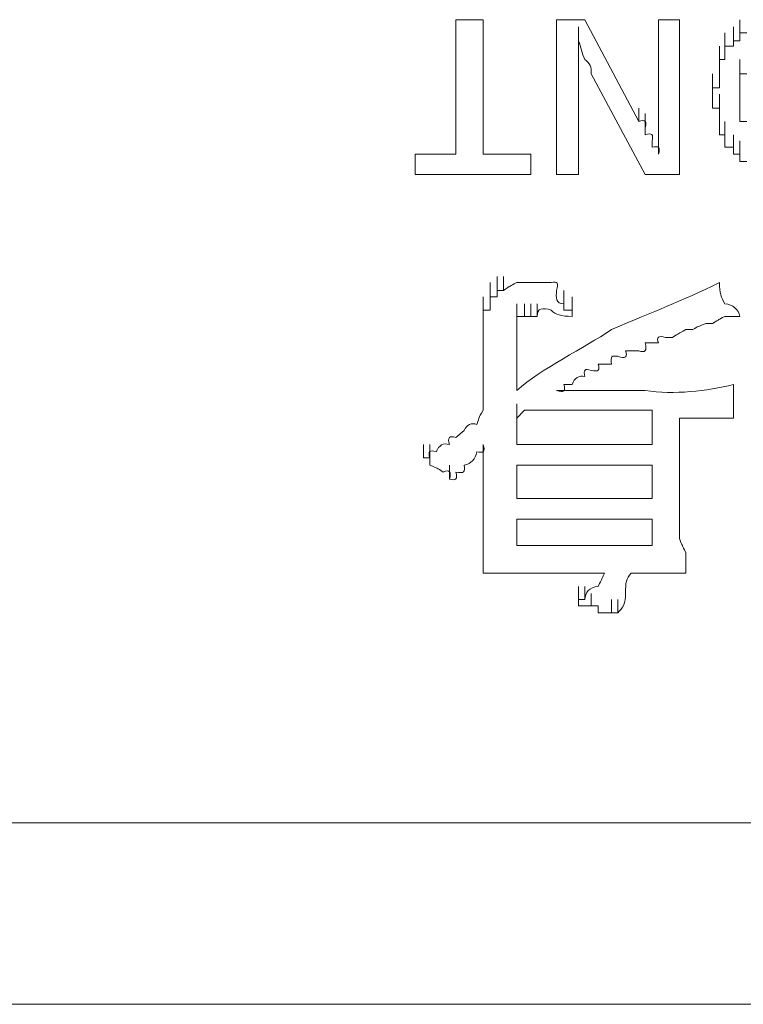
# Model space of a CAD drawing. Units: inches. Extents: x -1655 to 1145, y -1138 to 586.
# Drawn here: x -1029 to -1019, y -560 to -547 of the extents above; entities that cross this region are included whole.
import ezdxf

# ---------------------------------------------------------------- set-up
doc = ezdxf.new("R2010")
doc.units = ezdxf.units.IN
doc.header["$MEASUREMENT"] = 0
doc.layers.add('图层 1', color=7, linetype='Continuous')

msp = doc.modelspace()

# ---------------------------------------------------------------- linework, layer by layer
at = {"layer": '图层 1', "lineweight": 0}
for points in [[(-1022.657, -548.579), (-1022.657, -546.697)], [(-1022.657, -546.697), (-1022.274, -546.697)], [(-1022.274, -546.697), (-1022.274, -548.579)], [(-1021.246, -546.697), (-1021.246, -548.864)], [(-1021.246, -546.697), (-1020.852, -546.697)], [(-1020.939, -546.993), (-1020.939, -546.796)], [(-1020.852, -546.697), (-1020.097, -548.12)], [(-1019.823, -546.697), (-1019.823, -548.01)], [(-1019.823, -546.697), (-1019.527, -546.697)], [(-1019.527, -546.697), (-1019.527, -548.864)], [(-1018.772, -546.993), (-1018.772, -546.796)], [(-1018.772, -546.993), (-1018.772, -546.796)], [(-1018.772, -546.993), (-1018.772, -546.796)], [(-1018.772, -546.993), (-1018.772, -546.796)], [(-1018.772, -546.993), (-1018.772, -546.796)], [(-1018.772, -546.993), (-1018.772, -546.796)], [(-1018.772, -546.993), (-1018.772, -546.796)], [(-1018.685, -546.883), (-1018.685, -546.697)], [(-1018.685, -546.883), (-1018.685, -546.697)], [(-1018.685, -546.883), (-1018.685, -546.697)], [(-1018.685, -546.883), (-1018.685, -546.697)], [(-1018.685, -546.883), (-1018.685, -546.697)], [(-1018.685, -546.883), (-1018.685, -546.697)], [(-1018.685, -546.883), (-1018.685, -546.697)], [(-1018.685, -546.883), (-1018.685, -546.697)], [(-1018.685, -546.993), (-1018.685, -546.796)], [(-1018.685, -546.993), (-1018.685, -546.796)], [(-1018.893, -547.069), (-1018.893, -546.883)], [(-1018.893, -547.069), (-1018.893, -546.883)], [(-1018.893, -547.069), (-1018.893, -546.883)], [(-1018.893, -547.069), (-1018.893, -546.883)], [(-1018.772, -547.069), (-1018.772, -546.883)], [(-1018.772, -547.069), (-1018.772, -546.883)], [(-1018.772, -547.069), (-1018.772, -546.883)], [(-1018.772, -547.069), (-1018.772, -546.883)], [(-1018.685, -546.993), (-1018.685, -546.883)], [(-1018.685, -546.883), (-1018.586, -546.883)], [(-1018.969, -547.255), (-1018.969, -547.069)], [(-1018.969, -547.255), (-1018.969, -547.069)], [(-1018.969, -547.255), (-1018.969, -547.069)], [(-1018.969, -547.255), (-1018.969, -547.069)], [(-1018.969, -547.255), (-1018.969, -547.069)], [(-1018.893, -547.179), (-1018.893, -546.993)], [(-1018.893, -547.179), (-1018.893, -546.993)], [(-1018.893, -547.179), (-1018.893, -546.993)], [(-1018.893, -547.179), (-1018.893, -546.993)], [(-1018.893, -547.179), (-1018.893, -546.993)], [(-1018.893, -547.179), (-1018.893, -546.993)], [(-1018.893, -547.179), (-1018.893, -546.993)], [(-1018.893, -547.179), (-1018.893, -546.993)], [(-1018.893, -547.255), (-1018.893, -547.069)], [(-1018.893, -547.179), (-1018.893, -547.069)], [(-1018.893, -547.069), (-1018.772, -547.069)], [(-1018.772, -547.069), (-1018.772, -546.993)], [(-1018.772, -546.993), (-1018.685, -546.993)], [(-1020.939, -547.255), (-1020.939, -547.179)], [(-1018.969, -547.365), (-1018.969, -547.179)], [(-1018.969, -547.365), (-1018.969, -547.179)], [(-1018.969, -547.365), (-1018.969, -547.179)], [(-1018.969, -547.365), (-1018.969, -547.179)], [(-1018.969, -547.365), (-1018.969, -547.179)], [(-1018.969, -547.365), (-1018.969, -547.179)], [(-1018.969, -547.365), (-1018.969, -547.179)], [(-1018.893, -547.255), (-1018.893, -547.179)], [(-1018.969, -547.452), (-1018.969, -547.255)], [(-1018.969, -547.452), (-1018.969, -547.255)], [(-1018.969, -547.452), (-1018.969, -547.255)], [(-1018.969, -547.452), (-1018.969, -547.255)], [(-1018.969, -547.452), (-1018.969, -547.255)], [(-1018.969, -547.452), (-1018.969, -547.255)], [(-1018.969, -547.365), (-1018.969, -547.255)], [(-1018.969, -547.255), (-1018.893, -547.255)], [(-1018.685, -547.452), (-1018.685, -547.255)], [(-1018.685, -547.452), (-1018.685, -547.255)], [(-1018.685, -547.452), (-1018.685, -547.255)], [(-1018.685, -547.452), (-1018.685, -547.255)], [(-1018.685, -547.452), (-1018.685, -547.255)], [(-1018.685, -547.452), (-1018.685, -547.255)], [(-1018.685, -547.452), (-1018.685, -547.255)], [(-1018.685, -547.452), (-1018.685, -547.255)], [(-1018.685, -547.452), (-1018.685, -547.255)], [(-1020.764, -547.452), (-1020.009, -548.864)], [(-1019.068, -547.649), (-1019.068, -547.452)], [(-1019.068, -547.649), (-1019.068, -547.452)], [(-1018.969, -547.551), (-1018.969, -547.365)], [(-1018.969, -547.551), (-1018.969, -547.365)], [(-1018.969, -547.551), (-1018.969, -547.365)], [(-1018.969, -547.551), (-1018.969, -547.365)], [(-1018.969, -547.551), (-1018.969, -547.365)], [(-1018.969, -547.551), (-1018.969, -547.365)], [(-1018.969, -547.452), (-1018.969, -547.365)], [(-1018.969, -547.649), (-1018.969, -547.452)], [(-1018.969, -547.649), (-1018.969, -547.452)], [(-1018.969, -547.649), (-1018.969, -547.452)], [(-1018.969, -547.551), (-1018.969, -547.452)], [(-1018.685, -547.551), (-1018.685, -547.365)], [(-1018.685, -547.551), (-1018.685, -547.365)], [(-1018.685, -547.551), (-1018.685, -547.365)], [(-1018.685, -547.551), (-1018.685, -547.365)], [(-1018.685, -547.551), (-1018.685, -547.365)], [(-1018.685, -547.551), (-1018.685, -547.365)], [(-1018.685, -547.551), (-1018.685, -547.365)], [(-1018.685, -547.551), (-1018.685, -547.365)], [(-1018.586, -547.452), (-1018.685, -547.452)], [(-1018.685, -547.452), (-1018.685, -547.551)], [(-1018.685, -547.649), (-1018.685, -547.452)], [(-1018.685, -547.649), (-1018.685, -547.452)], [(-1018.685, -547.649), (-1018.685, -547.452)], [(-1019.068, -547.737), (-1019.068, -547.551)], [(-1019.068, -547.737), (-1019.068, -547.551)], [(-1019.068, -547.737), (-1019.068, -547.551)], [(-1018.969, -547.649), (-1018.969, -547.551)], [(-1018.685, -547.551), (-1018.685, -547.649)], [(-1020.939, -547.737), (-1020.939, -548.864)], [(-1019.068, -547.737), (-1019.068, -547.649)], [(-1019.068, -547.649), (-1018.969, -547.649)], [(-1019.068, -547.835), (-1019.068, -547.649)], [(-1019.068, -547.835), (-1019.068, -547.649)], [(-1019.068, -547.835), (-1019.068, -547.649)], [(-1019.068, -547.835), (-1019.068, -547.649)], [(-1019.068, -547.835), (-1019.068, -547.649)], [(-1019.068, -547.835), (-1019.068, -547.649)], [(-1019.068, -547.835), (-1019.068, -547.737)], [(-1018.969, -547.934), (-1018.969, -547.737)], [(-1018.969, -547.934), (-1018.969, -547.737)], [(-1018.969, -547.934), (-1018.969, -547.737)], [(-1018.969, -547.934), (-1018.969, -547.737)], [(-1018.969, -547.934), (-1018.969, -547.737)], [(-1019.823, -548.01), (-1019.823, -547.835)], [(-1019.068, -547.934), (-1019.068, -547.835)], [(-1018.969, -548.01), (-1018.969, -547.835)], [(-1018.969, -548.01), (-1018.969, -547.835)], [(-1018.969, -548.01), (-1018.969, -547.835)], [(-1018.969, -548.01), (-1018.969, -547.835)], [(-1018.969, -548.01), (-1018.969, -547.835)], [(-1018.969, -548.01), (-1018.969, -547.835)], [(-1018.685, -548.01), (-1018.685, -547.835)], [(-1018.685, -548.01), (-1018.685, -547.835)], [(-1018.685, -548.01), (-1018.685, -547.835)], [(-1018.685, -548.01), (-1018.685, -547.835)], [(-1018.685, -548.01), (-1018.685, -547.835)], [(-1018.685, -548.01), (-1018.685, -547.835)], [(-1018.685, -548.01), (-1018.685, -547.835)], [(-1018.685, -548.01), (-1018.685, -547.835)], [(-1018.685, -548.01), (-1018.685, -547.835)], [(-1020.097, -548.12), (-1020.097, -547.934)], [(-1020.009, -548.207), (-1020.009, -548.01)], [(-1019.823, -548.12), (-1019.823, -547.934)], [(-1019.823, -548.01), (-1019.823, -548.12)], [(-1018.969, -547.934), (-1019.068, -547.934)], [(-1018.969, -548.12), (-1018.969, -547.934)], [(-1018.969, -548.12), (-1018.969, -547.934)], [(-1018.969, -548.12), (-1018.969, -547.934)], [(-1018.969, -548.12), (-1018.969, -547.934)], [(-1018.969, -548.12), (-1018.969, -547.934)], [(-1018.969, -548.12), (-1018.969, -547.934)], [(-1018.969, -548.12), (-1018.969, -547.934)], [(-1018.969, -548.01), (-1018.969, -547.934)], [(-1018.969, -548.207), (-1018.969, -548.01)], [(-1018.969, -548.207), (-1018.969, -548.01)], [(-1018.969, -548.207), (-1018.969, -548.01)], [(-1018.969, -548.207), (-1018.969, -548.01)], [(-1018.969, -548.207), (-1018.969, -548.01)], [(-1018.969, -548.207), (-1018.969, -548.01)], [(-1018.969, -548.207), (-1018.969, -548.01)], [(-1018.969, -548.12), (-1018.969, -548.01)], [(-1018.685, -548.12), (-1018.685, -547.934)], [(-1018.685, -548.12), (-1018.685, -547.934)], [(-1018.685, -548.12), (-1018.685, -547.934)], [(-1018.685, -548.12), (-1018.685, -547.934)], [(-1018.685, -548.12), (-1018.685, -547.934)], [(-1018.685, -548.12), (-1018.685, -547.934)], [(-1018.685, -548.01), (-1018.685, -548.12)], [(-1020.009, -548.306), (-1020.009, -548.12)], [(-1019.823, -548.306), (-1019.823, -548.12)], [(-1018.969, -548.306), (-1018.969, -548.12)], [(-1018.969, -548.306), (-1018.969, -548.12)], [(-1018.969, -548.207), (-1018.969, -548.12)], [(-1018.893, -548.306), (-1018.893, -548.12)], [(-1018.893, -548.306), (-1018.893, -548.12)], [(-1018.893, -548.306), (-1018.893, -548.12)], [(-1018.893, -548.306), (-1018.893, -548.12)], [(-1018.893, -548.306), (-1018.893, -548.12)], [(-1018.685, -548.12), (-1018.586, -548.12)], [(-1020.009, -548.306), (-1020.009, -548.207)], [(-1019.823, -548.207), (-1019.823, -548.306)], [(-1019.823, -548.306), (-1019.823, -548.393)], [(-1019.823, -548.481), (-1019.823, -548.306)], [(-1018.969, -548.306), (-1018.969, -548.207)], [(-1018.893, -548.306), (-1018.969, -548.306)], [(-1018.893, -548.393), (-1018.893, -548.207)], [(-1018.893, -548.393), (-1018.893, -548.207)], [(-1018.893, -548.393), (-1018.893, -548.207)], [(-1018.893, -548.393), (-1018.893, -548.207)], [(-1018.893, -548.393), (-1018.893, -548.207)], [(-1018.893, -548.393), (-1018.893, -548.207)], [(-1018.893, -548.393), (-1018.893, -548.207)], [(-1018.893, -548.393), (-1018.893, -548.207)], [(-1018.893, -548.481), (-1018.893, -548.306)], [(-1018.893, -548.393), (-1018.893, -548.306)], [(-1018.772, -548.481), (-1018.772, -548.306)], [(-1018.772, -548.481), (-1018.772, -548.306)], [(-1018.772, -548.481), (-1018.772, -548.306)], [(-1018.772, -548.481), (-1018.772, -548.306)], [(-1018.772, -548.481), (-1018.772, -548.306)], [(-1018.772, -548.481), (-1018.772, -548.306)], [(-1018.772, -548.481), (-1018.772, -548.306)], [(-1019.911, -548.481), (-1019.911, -548.393)], [(-1019.823, -548.393), (-1019.823, -548.481)], [(-1019.823, -548.579), (-1019.823, -548.393)], [(-1018.893, -548.481), (-1018.893, -548.393)], [(-1018.772, -548.579), (-1018.772, -548.393)], [(-1018.772, -548.579), (-1018.772, -548.393)], [(-1018.772, -548.579), (-1018.772, -548.393)], [(-1018.772, -548.579), (-1018.772, -548.393)], [(-1018.685, -548.579), (-1018.685, -548.393)], [(-1018.685, -548.579), (-1018.685, -548.393)], [(-1018.685, -548.579), (-1018.685, -548.393)], [(-1018.685, -548.579), (-1018.685, -548.393)], [(-1018.685, -548.579), (-1018.685, -548.393)], [(-1018.685, -548.579), (-1018.685, -548.393)], [(-1023.226, -548.864), (-1023.226, -548.579)], [(-1023.226, -548.579), (-1022.657, -548.579)], [(-1022.274, -548.579), (-1021.607, -548.579)], [(-1021.607, -548.579), (-1021.607, -548.864)], [(-1019.823, -548.481), (-1019.823, -548.579)], [(-1018.772, -548.481), (-1018.893, -548.481)], [(-1018.772, -548.579), (-1018.772, -548.481)], [(-1018.685, -548.579), (-1018.772, -548.579)], [(-1018.685, -548.678), (-1018.685, -548.481)], [(-1018.685, -548.678), (-1018.685, -548.481)], [(-1018.685, -548.678), (-1018.685, -548.481)], [(-1018.685, -548.678), (-1018.685, -548.579)], [(-1018.586, -548.678), (-1018.685, -548.678)], [(-1021.607, -548.864), (-1023.226, -548.864)], [(-1021.246, -548.864), (-1020.939, -548.864)], [(-1020.009, -548.864), (-1019.527, -548.864)], [(-1022.176, -550.571), (-1022.176, -550.374)], [(-1022.176, -550.571), (-1022.176, -550.374)], [(-1022.176, -550.571), (-1022.176, -550.374)], [(-1022.176, -550.571), (-1022.176, -550.374)], [(-1022.176, -550.571), (-1022.176, -550.374)], [(-1022.176, -550.571), (-1022.176, -550.374)], [(-1022.176, -550.571), (-1022.176, -550.374)], [(-1022.176, -550.571), (-1022.176, -550.374)], [(-1022.176, -550.571), (-1022.176, -550.374)], [(-1022.176, -550.571), (-1022.176, -550.374)], [(-1022.176, -550.571), (-1022.176, -550.374)], [(-1022.176, -550.571), (-1022.176, -550.374)], [(-1022.176, -550.571), (-1022.176, -550.374)], [(-1022.176, -550.571), (-1022.176, -550.374)], [(-1022.176, -550.571), (-1022.176, -550.374)], [(-1022.176, -550.571), (-1022.176, -550.374)], [(-1022.176, -550.571), (-1022.176, -550.374)], [(-1022.077, -550.484), (-1022.077, -550.287)], [(-1022.077, -550.484), (-1022.077, -550.287)], [(-1022.077, -550.484), (-1022.077, -550.287)], [(-1022.077, -550.484), (-1022.077, -550.287)], [(-1022.077, -550.484), (-1022.077, -550.287)], [(-1022.077, -550.484), (-1022.077, -550.287)], [(-1022.077, -550.484), (-1022.077, -550.287)], [(-1022.077, -550.484), (-1022.077, -550.287)], [(-1022.077, -550.484), (-1022.077, -550.287)], [(-1022.077, -550.484), (-1022.077, -550.287)], [(-1022.077, -550.484), (-1022.077, -550.287)], [(-1022.077, -550.571), (-1022.077, -550.374)], [(-1022.077, -550.571), (-1022.077, -550.374)], [(-1022.077, -550.571), (-1022.077, -550.374)], [(-1021.99, -550.484), (-1021.99, -550.287)], [(-1021.99, -550.484), (-1021.99, -550.287)], [(-1021.99, -550.484), (-1021.99, -550.287)], [(-1021.99, -550.484), (-1021.99, -550.287)], [(-1021.99, -550.484), (-1021.99, -550.287)], [(-1021.99, -550.484), (-1021.99, -550.287)], [(-1021.99, -550.484), (-1021.99, -550.287)], [(-1021.99, -550.484), (-1021.99, -550.287)], [(-1021.99, -550.484), (-1021.99, -550.287)], [(-1021.99, -550.484), (-1021.99, -550.287)], [(-1021.99, -550.484), (-1021.99, -550.287)], [(-1021.694, -550.374), (-1021.804, -550.374)], [(-1022.176, -550.67), (-1022.176, -550.484)], [(-1022.176, -550.67), (-1022.176, -550.484)], [(-1022.176, -550.67), (-1022.176, -550.484)], [(-1022.176, -550.67), (-1022.176, -550.484)], [(-1022.176, -550.67), (-1022.176, -550.484)], [(-1022.176, -550.67), (-1022.176, -550.484)], [(-1022.176, -550.67), (-1022.176, -550.484)], [(-1022.176, -550.67), (-1022.176, -550.484)], [(-1022.176, -550.67), (-1022.176, -550.484)], [(-1022.176, -550.67), (-1022.176, -550.484)], [(-1022.176, -550.67), (-1022.176, -550.484)], [(-1022.176, -550.67), (-1022.176, -550.484)], [(-1022.176, -550.67), (-1022.176, -550.484)], [(-1022.176, -550.67), (-1022.176, -550.484)], [(-1022.176, -550.67), (-1022.176, -550.484)], [(-1022.176, -550.67), (-1022.176, -550.484)], [(-1022.176, -550.67), (-1022.176, -550.484)], [(-1022.077, -550.571), (-1022.077, -550.484)], [(-1022.077, -550.484), (-1021.99, -550.484)], [(-1021.147, -550.67), (-1021.147, -550.484)], [(-1021.147, -550.67), (-1021.147, -550.484)], [(-1021.147, -550.67), (-1021.147, -550.484)], [(-1022.274, -550.757), (-1022.274, -550.571)], [(-1022.274, -550.757), (-1022.274, -550.571)], [(-1022.274, -550.757), (-1022.274, -550.571)], [(-1022.274, -550.757), (-1022.274, -550.571)], [(-1022.274, -550.757), (-1022.274, -550.571)], [(-1022.274, -550.757), (-1022.274, -550.571)], [(-1022.274, -550.757), (-1022.274, -550.571)], [(-1022.274, -550.757), (-1022.274, -550.571)], [(-1022.274, -550.757), (-1022.274, -550.571)], [(-1022.176, -550.67), (-1022.176, -550.571)], [(-1022.176, -550.571), (-1022.077, -550.571)], [(-1021.147, -550.757), (-1021.147, -550.571)], [(-1021.147, -550.757), (-1021.147, -550.571)], [(-1021.147, -550.757), (-1021.147, -550.571)], [(-1021.147, -550.757), (-1021.147, -550.571)], [(-1021.147, -550.757), (-1021.147, -550.571)], [(-1021.147, -550.757), (-1021.147, -550.571)], [(-1021.147, -550.757), (-1021.147, -550.571)], [(-1021.147, -550.757), (-1021.147, -550.571)], [(-1021.147, -550.757), (-1021.147, -550.571)], [(-1021.147, -550.757), (-1021.147, -550.571)], [(-1021.147, -550.757), (-1021.147, -550.571)], [(-1021.147, -550.757), (-1021.147, -550.571)], [(-1021.147, -550.757), (-1021.147, -550.571)], [(-1021.147, -550.757), (-1021.147, -550.571)], [(-1021.147, -550.757), (-1021.147, -550.571)], [(-1021.147, -550.757), (-1021.147, -550.571)], [(-1021.147, -550.757), (-1021.147, -550.571)], [(-1021.147, -550.757), (-1021.147, -550.571)], [(-1021.027, -550.757), (-1021.027, -550.571)], [(-1022.274, -550.845), (-1022.274, -550.67)], [(-1022.274, -550.757), (-1022.274, -550.845)], [(-1022.274, -550.757), (-1022.176, -550.757)], [(-1022.176, -550.757), (-1022.176, -550.67)], [(-1021.804, -550.845), (-1021.804, -550.67)], [(-1021.804, -550.845), (-1021.804, -550.67)], [(-1021.804, -550.845), (-1021.804, -550.67)], [(-1021.804, -550.845), (-1021.804, -550.67)], [(-1021.804, -550.845), (-1021.804, -550.67)], [(-1021.804, -550.845), (-1021.804, -550.67)], [(-1021.804, -550.943), (-1021.804, -550.757)], [(-1021.804, -550.943), (-1021.804, -550.757)], [(-1021.804, -550.943), (-1021.804, -550.757)], [(-1021.804, -550.943), (-1021.804, -550.757)], [(-1021.804, -550.943), (-1021.804, -550.757)], [(-1021.804, -550.943), (-1021.804, -550.757)], [(-1021.804, -550.943), (-1021.804, -550.757)], [(-1021.804, -550.943), (-1021.804, -550.757)], [(-1021.804, -550.943), (-1021.804, -550.757)], [(-1021.804, -550.943), (-1021.804, -550.757)], [(-1021.804, -550.943), (-1021.804, -550.757)], [(-1021.804, -550.943), (-1021.804, -550.757)], [(-1021.804, -550.943), (-1021.804, -550.757)], [(-1021.804, -550.943), (-1021.804, -550.757)], [(-1021.804, -550.943), (-1021.804, -550.757)], [(-1021.804, -550.943), (-1021.804, -550.757)], [(-1021.804, -550.943), (-1021.804, -550.757)], [(-1021.804, -550.943), (-1021.804, -550.757)], [(-1021.804, -550.943), (-1021.804, -550.757)], [(-1021.804, -550.943), (-1021.804, -550.757)], [(-1021.804, -550.943), (-1021.804, -550.757)], [(-1021.804, -550.943), (-1021.804, -550.757)], [(-1021.804, -550.943), (-1021.804, -550.757)], [(-1021.804, -550.943), (-1021.804, -550.757)], [(-1021.804, -550.943), (-1021.804, -550.757)], [(-1021.804, -550.943), (-1021.804, -550.757)], [(-1021.804, -550.943), (-1021.804, -550.757)], [(-1021.804, -550.943), (-1021.804, -550.757)], [(-1021.804, -550.943), (-1021.804, -550.757)], [(-1021.804, -550.943), (-1021.804, -550.757)], [(-1021.694, -550.845), (-1021.694, -550.67)], [(-1021.694, -550.845), (-1021.694, -550.67)], [(-1021.694, -550.845), (-1021.694, -550.67)], [(-1021.694, -550.845), (-1021.694, -550.67)], [(-1021.694, -550.845), (-1021.694, -550.67)], [(-1021.694, -550.845), (-1021.694, -550.67)], [(-1021.694, -550.845), (-1021.694, -550.67)], [(-1021.694, -550.845), (-1021.694, -550.67)], [(-1021.694, -550.845), (-1021.694, -550.67)], [(-1021.694, -550.845), (-1021.694, -550.67)], [(-1021.694, -550.845), (-1021.694, -550.67)], [(-1021.694, -550.845), (-1021.694, -550.67)], [(-1021.694, -550.845), (-1021.694, -550.67)], [(-1021.694, -550.845), (-1021.694, -550.67)], [(-1021.694, -550.845), (-1021.694, -550.67)], [(-1021.694, -550.845), (-1021.694, -550.67)], [(-1021.694, -550.845), (-1021.694, -550.67)], [(-1021.694, -550.845), (-1021.694, -550.67)], [(-1021.694, -550.845), (-1021.694, -550.67)], [(-1021.694, -550.845), (-1021.694, -550.67)], [(-1021.607, -550.845), (-1021.607, -550.67)], [(-1021.607, -550.845), (-1021.607, -550.67)], [(-1021.607, -550.845), (-1021.607, -550.67)], [(-1021.607, -550.845), (-1021.607, -550.67)], [(-1021.607, -550.845), (-1021.607, -550.67)], [(-1021.607, -550.845), (-1021.607, -550.67)], [(-1021.607, -550.845), (-1021.607, -550.67)], [(-1021.607, -550.845), (-1021.607, -550.67)], [(-1021.607, -550.845), (-1021.607, -550.67)], [(-1021.607, -550.845), (-1021.607, -550.67)], [(-1021.607, -550.845), (-1021.607, -550.67)], [(-1021.607, -550.845), (-1021.607, -550.67)], [(-1021.607, -550.845), (-1021.607, -550.67)], [(-1021.607, -550.845), (-1021.607, -550.67)], [(-1021.607, -550.845), (-1021.607, -550.67)], [(-1021.519, -550.845), (-1021.519, -550.67)], [(-1021.519, -550.845), (-1021.519, -550.67)], [(-1021.519, -550.845), (-1021.519, -550.67)], [(-1021.147, -550.67), (-1021.147, -550.757)], [(-1021.147, -550.757), (-1021.027, -550.757)], [(-1021.027, -550.845), (-1021.027, -550.67)], [(-1021.027, -550.845), (-1021.027, -550.67)], [(-1021.027, -550.845), (-1021.027, -550.67)], [(-1021.027, -550.845), (-1021.027, -550.67)], [(-1021.027, -550.845), (-1021.027, -550.67)], [(-1021.027, -550.757), (-1021.027, -550.845)], [(-1022.274, -550.845), (-1022.274, -552.158)], [(-1021.694, -550.845), (-1021.804, -550.845)], [(-1021.804, -550.845), (-1021.804, -550.943)], [(-1021.804, -551.031), (-1021.804, -550.845)], [(-1021.804, -551.031), (-1021.804, -550.845)], [(-1021.607, -550.845), (-1021.694, -550.845)], [(-1021.519, -550.845), (-1021.607, -550.845)], [(-1018.772, -550.845), (-1018.893, -550.845)], [(-1018.685, -550.845), (-1018.772, -550.845)], [(-1021.804, -550.943), (-1021.804, -551.031)], [(-1021.804, -551.031), (-1021.804, -551.884)], [(-1019.341, -551.031), (-1019.44, -551.031)], [(-1019.068, -550.943), (-1019.155, -550.943)], [(-1019.626, -551.14), (-1019.724, -551.14)], [(-1021.027, -551.797), (-1021.147, -551.797)], [(-1018.772, -551.797), (-1018.772, -552.267)], [(-1021.804, -552.267), (-1021.804, -552.07)], [(-1021.804, -552.267), (-1021.694, -552.158)], [(-1021.694, -552.158), (-1019.911, -552.158)], [(-1019.911, -552.158), (-1019.911, -552.639)], [(-1021.804, -552.267), (-1021.804, -552.639)], [(-1019.265, -552.267), (-1019.341, -552.267)], [(-1022.657, -552.541), (-1022.537, -552.442)], [(-1023.106, -552.825), (-1023.106, -552.639)], [(-1023.106, -552.825), (-1023.106, -552.639)], [(-1023.106, -552.825), (-1023.106, -552.639)], [(-1023.106, -552.825), (-1023.106, -552.639)], [(-1023.106, -552.825), (-1023.106, -552.639)], [(-1023.106, -552.825), (-1023.106, -552.639)], [(-1023.106, -552.825), (-1023.106, -552.639)], [(-1023.106, -552.825), (-1023.106, -552.639)], [(-1023.106, -552.825), (-1023.106, -552.639)], [(-1023.106, -552.825), (-1023.106, -552.639)], [(-1023.106, -552.825), (-1023.106, -552.639)], [(-1023.106, -552.825), (-1023.106, -552.639)], [(-1023.106, -552.825), (-1023.106, -552.639)], [(-1023.106, -552.825), (-1023.106, -552.639)], [(-1023.106, -552.825), (-1023.106, -552.639)], [(-1023.106, -552.825), (-1023.106, -552.639)], [(-1023.106, -552.825), (-1023.106, -552.639)], [(-1023.106, -552.825), (-1023.106, -552.639)], [(-1023.106, -552.825), (-1023.106, -552.639)], [(-1023.106, -552.825), (-1023.106, -552.639)], [(-1023.106, -552.825), (-1023.106, -552.639)], [(-1023.106, -552.825), (-1023.106, -552.639)], [(-1023.106, -552.825), (-1023.106, -552.639)], [(-1023.106, -552.825), (-1023.106, -552.639)], [(-1023.106, -552.825), (-1023.106, -552.639)], [(-1023.106, -552.825), (-1023.106, -552.639)], [(-1023.106, -552.825), (-1023.106, -552.639)], [(-1023.106, -552.825), (-1023.106, -552.639)], [(-1023.106, -552.825), (-1023.106, -552.639)], [(-1023.106, -552.825), (-1023.106, -552.639)], [(-1023.106, -552.825), (-1023.106, -552.639)], [(-1023.106, -552.825), (-1023.106, -552.639)], [(-1023.106, -552.825), (-1023.106, -552.639)], [(-1023.106, -552.825), (-1023.106, -552.639)], [(-1023.106, -552.825), (-1023.106, -552.639)], [(-1023.106, -552.825), (-1023.106, -552.639)], [(-1023.106, -552.825), (-1023.106, -552.639)], [(-1023.106, -552.825), (-1023.106, -552.639)], [(-1023.106, -552.825), (-1023.106, -552.639)], [(-1023.106, -552.825), (-1023.106, -552.639)], [(-1023.106, -552.825), (-1023.106, -552.639)], [(-1023.106, -552.825), (-1023.106, -552.639)], [(-1023.106, -552.825), (-1023.106, -552.639)], [(-1023.106, -552.825), (-1023.106, -552.639)], [(-1023.106, -552.825), (-1023.106, -552.639)], [(-1023.106, -552.825), (-1023.106, -552.639)], [(-1023.018, -552.825), (-1023.018, -552.639)], [(-1023.018, -552.825), (-1023.018, -552.639)], [(-1023.018, -552.825), (-1023.018, -552.639)], [(-1023.018, -552.825), (-1023.018, -552.639)], [(-1023.018, -552.825), (-1023.018, -552.639)], [(-1023.018, -552.825), (-1023.018, -552.639)], [(-1023.018, -552.825), (-1023.018, -552.639)], [(-1023.018, -552.825), (-1023.018, -552.639)], [(-1023.018, -552.825), (-1023.018, -552.639)], [(-1023.018, -552.825), (-1023.018, -552.639)], [(-1023.018, -552.825), (-1023.018, -552.639)], [(-1023.018, -552.825), (-1023.018, -552.639)], [(-1023.018, -552.825), (-1023.018, -552.639)], [(-1021.804, -552.639), (-1019.911, -552.639)], [(-1023.018, -552.825), (-1023.106, -552.825)], [(-1023.106, -552.825), (-1023.018, -552.825)], [(-1023.018, -552.924), (-1023.018, -552.738)], [(-1023.018, -552.924), (-1023.018, -552.738)], [(-1023.018, -552.924), (-1023.018, -552.738)], [(-1023.018, -552.924), (-1023.018, -552.738)], [(-1023.018, -552.924), (-1023.018, -552.738)], [(-1023.018, -552.924), (-1023.018, -552.738)], [(-1023.018, -552.924), (-1023.018, -552.738)], [(-1023.018, -552.924), (-1023.018, -552.738)], [(-1023.018, -552.924), (-1023.018, -552.738)], [(-1023.018, -552.924), (-1023.018, -552.738)], [(-1023.018, -552.924), (-1023.018, -552.825)], [(-1022.745, -553.121), (-1022.745, -552.924)], [(-1022.745, -553.121), (-1022.745, -552.924)], [(-1022.745, -553.121), (-1022.745, -552.924)], [(-1022.745, -553.121), (-1022.745, -552.924)], [(-1022.745, -553.121), (-1022.745, -552.924)], [(-1022.745, -553.121), (-1022.745, -552.924)], [(-1022.745, -553.121), (-1022.745, -552.924)], [(-1022.745, -553.121), (-1022.745, -552.924)], [(-1022.745, -553.121), (-1022.745, -552.924)], [(-1022.745, -553.121), (-1022.745, -552.924)], [(-1022.745, -553.121), (-1022.745, -552.924)], [(-1022.745, -553.121), (-1022.745, -552.924)], [(-1019.911, -552.924), (-1021.804, -552.924)], [(-1021.804, -552.924), (-1021.804, -553.394)], [(-1019.911, -553.394), (-1019.911, -552.924)], [(-1021.804, -553.394), (-1019.911, -553.394)], [(-1019.911, -553.679), (-1021.804, -553.679)]]:
    msp.add_lwpolyline(points, dxfattribs=at)
at = {"layer": '图层 1', "color": 7, "lineweight": 0}
for points in [[(-1019.527, -552.267), (-1019.527, -553.953)], [(-1022.274, -552.639), (-1022.274, -553.953)], [(-1021.804, -553.679), (-1021.804, -554.051)], [(-1019.911, -554.051), (-1019.911, -553.679)], [(-1021.804, -554.051), (-1019.911, -554.051)], [(-1021.519, -554.434), (-1020.578, -554.434)], [(-1020.939, -554.806), (-1020.939, -554.62)], [(-1020.939, -554.806), (-1020.939, -554.62)], [(-1020.939, -554.806), (-1020.939, -554.62)], [(-1020.939, -554.806), (-1020.939, -554.62)], [(-1020.939, -554.806), (-1020.939, -554.62)], [(-1020.939, -554.806), (-1020.939, -554.62)], [(-1020.939, -554.806), (-1020.939, -554.62)], [(-1020.939, -554.806), (-1020.939, -554.62)], [(-1020.939, -554.806), (-1020.939, -554.62)], [(-1020.939, -554.806), (-1020.939, -554.62)], [(-1020.939, -554.806), (-1020.939, -554.62)], [(-1020.939, -554.806), (-1020.939, -554.62)], [(-1020.939, -554.806), (-1020.939, -554.62)], [(-1020.939, -554.806), (-1020.939, -554.62)], [(-1020.939, -554.806), (-1020.939, -554.62)], [(-1020.939, -554.806), (-1020.939, -554.62)], [(-1020.939, -554.806), (-1020.939, -554.62)], [(-1020.939, -554.806), (-1020.939, -554.62)], [(-1020.939, -554.806), (-1020.939, -554.62)], [(-1020.939, -554.806), (-1020.939, -554.62)], [(-1020.939, -554.806), (-1020.939, -554.62)], [(-1020.939, -554.806), (-1020.939, -554.62)], [(-1020.939, -554.806), (-1020.939, -554.62)], [(-1020.939, -554.806), (-1020.939, -554.62)], [(-1020.939, -554.806), (-1020.939, -554.62)], [(-1020.939, -554.806), (-1020.939, -554.62)], [(-1020.939, -554.806), (-1020.939, -554.62)], [(-1020.939, -554.806), (-1020.939, -554.62)], [(-1020.939, -554.806), (-1020.939, -554.62)], [(-1020.939, -554.806), (-1020.939, -554.62)], [(-1020.852, -554.806), (-1020.852, -554.62)], [(-1020.852, -554.806), (-1020.852, -554.62)], [(-1020.852, -554.806), (-1020.852, -554.62)], [(-1020.852, -554.806), (-1020.852, -554.62)], [(-1020.852, -554.806), (-1020.852, -554.62)], [(-1020.852, -554.806), (-1020.852, -554.62)], [(-1020.852, -554.806), (-1020.852, -554.62)], [(-1020.852, -554.806), (-1020.852, -554.62)], [(-1020.852, -554.806), (-1020.852, -554.62)], [(-1020.852, -554.806), (-1020.852, -554.62)], [(-1020.852, -554.806), (-1020.852, -554.62)], [(-1020.852, -554.806), (-1020.852, -554.62)], [(-1020.852, -554.806), (-1020.852, -554.62)], [(-1020.852, -554.806), (-1020.852, -554.62)], [(-1020.852, -554.806), (-1020.852, -554.62)], [(-1020.852, -554.806), (-1020.852, -554.62)], [(-1020.852, -554.806), (-1020.852, -554.62)], [(-1020.852, -554.806), (-1020.852, -554.62)], [(-1020.852, -554.806), (-1020.852, -554.62)], [(-1020.852, -554.806), (-1020.852, -554.62)], [(-1020.852, -554.806), (-1020.852, -554.62)], [(-1020.852, -554.806), (-1020.852, -554.62)], [(-1020.852, -554.806), (-1020.852, -554.62)], [(-1020.852, -554.806), (-1020.852, -554.62)], [(-1020.852, -554.806), (-1020.852, -554.62)], [(-1020.939, -554.894), (-1020.939, -554.719)], [(-1020.939, -554.894), (-1020.939, -554.719)], [(-1020.939, -554.894), (-1020.939, -554.719)], [(-1020.939, -554.894), (-1020.939, -554.719)], [(-1020.939, -554.894), (-1020.939, -554.719)], [(-1020.939, -554.894), (-1020.939, -554.719)], [(-1020.939, -554.894), (-1020.939, -554.719)], [(-1020.939, -554.894), (-1020.939, -554.719)], [(-1020.939, -554.894), (-1020.939, -554.719)], [(-1020.939, -554.894), (-1020.939, -554.719)], [(-1020.939, -554.894), (-1020.939, -554.719)], [(-1020.939, -554.894), (-1020.939, -554.719)], [(-1020.939, -554.894), (-1020.939, -554.719)], [(-1020.939, -554.894), (-1020.939, -554.719)], [(-1020.939, -554.894), (-1020.939, -554.719)], [(-1020.939, -554.894), (-1020.939, -554.719)], [(-1020.939, -554.894), (-1020.939, -554.719)], [(-1020.939, -554.894), (-1020.939, -554.719)], [(-1020.939, -554.894), (-1020.939, -554.719)], [(-1020.939, -554.894), (-1020.939, -554.719)], [(-1020.939, -554.894), (-1020.939, -554.719)], [(-1020.939, -554.894), (-1020.939, -554.719)], [(-1020.939, -554.894), (-1020.939, -554.719)], [(-1020.939, -554.894), (-1020.939, -554.719)], [(-1020.939, -554.894), (-1020.939, -554.719)], [(-1020.939, -554.894), (-1020.939, -554.719)], [(-1020.939, -554.894), (-1020.939, -554.719)], [(-1020.939, -554.894), (-1020.939, -554.719)], [(-1020.939, -554.894), (-1020.939, -554.719)], [(-1020.939, -554.894), (-1020.939, -554.719)], [(-1020.939, -554.894), (-1020.939, -554.719)], [(-1020.939, -554.894), (-1020.939, -554.719)], [(-1020.939, -554.894), (-1020.939, -554.719)], [(-1020.939, -554.894), (-1020.939, -554.719)], [(-1020.939, -554.894), (-1020.939, -554.719)], [(-1020.939, -554.894), (-1020.939, -554.719)], [(-1020.939, -554.894), (-1020.939, -554.719)], [(-1020.939, -554.894), (-1020.939, -554.719)], [(-1020.939, -554.894), (-1020.939, -554.719)], [(-1020.939, -554.894), (-1020.939, -554.719)], [(-1020.939, -554.894), (-1020.939, -554.719)], [(-1020.939, -554.894), (-1020.939, -554.719)], [(-1020.939, -554.894), (-1020.939, -554.719)], [(-1020.939, -554.894), (-1020.939, -554.719)], [(-1020.939, -554.894), (-1020.939, -554.719)], [(-1020.939, -554.894), (-1020.939, -554.719)], [(-1020.939, -554.894), (-1020.939, -554.719)], [(-1020.939, -554.894), (-1020.939, -554.719)], [(-1020.939, -554.894), (-1020.939, -554.719)], [(-1020.939, -554.894), (-1020.939, -554.719)], [(-1020.939, -554.894), (-1020.939, -554.719)], [(-1020.939, -554.894), (-1020.939, -554.719)], [(-1020.939, -554.894), (-1020.939, -554.719)], [(-1020.939, -554.894), (-1020.939, -554.719)], [(-1020.939, -554.894), (-1020.939, -554.719)], [(-1020.939, -554.894), (-1020.939, -554.719)], [(-1020.939, -554.894), (-1020.939, -554.719)], [(-1020.939, -554.894), (-1020.939, -554.719)], [(-1020.939, -554.894), (-1020.939, -554.719)], [(-1020.939, -554.894), (-1020.939, -554.719)], [(-1020.939, -554.894), (-1020.939, -554.719)], [(-1020.939, -554.894), (-1020.939, -554.719)], [(-1020.939, -554.894), (-1020.939, -554.719)], [(-1020.939, -554.894), (-1020.939, -554.719)], [(-1020.939, -554.894), (-1020.939, -554.719)], [(-1020.939, -554.894), (-1020.939, -554.719)], [(-1020.939, -554.894), (-1020.939, -554.719)], [(-1020.939, -554.894), (-1020.939, -554.719)], [(-1020.939, -554.894), (-1020.939, -554.719)], [(-1020.764, -554.894), (-1020.764, -554.719)], [(-1020.939, -554.894), (-1020.939, -554.806)], [(-1020.939, -554.806), (-1020.852, -554.806)], [(-1020.852, -554.894), (-1020.939, -554.894)], [(-1020.764, -554.894), (-1020.852, -554.894)], [(-1020.666, -554.894), (-1020.764, -554.894)], [(-1020.666, -554.992), (-1020.666, -554.894)], [(-1020.48, -554.992), (-1020.48, -554.806)], [(-1020.392, -554.992), (-1020.392, -554.806)], [(-1020.578, -554.992), (-1020.666, -554.992)], [(-1020.48, -554.992), (-1020.578, -554.992)], [(-1020.392, -554.992), (-1020.48, -554.992)]]:
    msp.add_lwpolyline(points, dxfattribs=at)
at = {"layer": '图层 1', "color": 7, "lineweight": 9}
for points in [[(-941.131, -557.925), (-1192.112, -557.925)], [(-1188.534, -560.464), (-938.668, -560.464)]]:
    msp.add_lwpolyline(points, dxfattribs=at)
at = {"layer": '图层 1', "lineweight": 0}
for points in [[(-1020.939, -546.993), (-1020.906, -547.08), (-1020.895, -547.168), (-1020.852, -547.255)], [(-1020.939, -547.179), (-1020.939, -547.113), (-1020.939, -547.036), (-1020.939, -546.993)], [(-1020.939, -547.452), (-1020.939, -547.398), (-1020.939, -547.321), (-1020.939, -547.255)], [(-1020.852, -547.255), (-1020.786, -547.299), (-1020.753, -547.365), (-1020.764, -547.452)], [(-1020.939, -547.737), (-1020.939, -547.649), (-1020.939, -547.551), (-1020.939, -547.452)], [(-1018.685, -547.649), (-1018.685, -547.704), (-1018.685, -547.77), (-1018.685, -547.835)], [(-1018.685, -547.835), (-1018.685, -547.901), (-1018.685, -547.967), (-1018.685, -548.01)], [(-1020.009, -548.207), (-1019.976, -548.12), (-1020.009, -548.087), (-1020.097, -548.12)], [(-1019.911, -548.393), (-1019.889, -548.306), (-1019.911, -548.273), (-1020.009, -548.306)], [(-1019.823, -548.579), (-1019.79, -548.481), (-1019.823, -548.459), (-1019.911, -548.481)], [(-1021.804, -550.374), (-1021.913, -550.429), (-1021.88, -550.407), (-1021.99, -550.484)], [(-1021.519, -550.374), (-1021.596, -550.374), (-1021.64, -550.374), (-1021.694, -550.374)], [(-1021.322, -550.374), (-1021.388, -550.374), (-1021.453, -550.374), (-1021.519, -550.374)], [(-1021.322, -550.374), (-1021.235, -550.352), (-1021.213, -550.374), (-1021.246, -550.484)], [(-1018.969, -550.374), (-1019.527, -550.648), (-1019.856, -550.757), (-1020.48, -551.031)], [(-1018.969, -550.374), (-1018.969, -550.516), (-1018.948, -550.582), (-1018.893, -550.67)], [(-1021.246, -550.484), (-1021.257, -550.582), (-1021.257, -550.67), (-1021.147, -550.67)], [(-1021.322, -550.757), (-1021.443, -550.724), (-1021.519, -550.724), (-1021.519, -550.845)], [(-1021.027, -550.845), (-1021.191, -550.845), (-1021.257, -550.823), (-1021.322, -550.757)], [(-1018.893, -550.67), (-1018.772, -550.681), (-1018.707, -550.746), (-1018.685, -550.845)], [(-1018.893, -550.845), (-1019.002, -550.899), (-1018.948, -550.878), (-1019.068, -550.943)], [(-1020.48, -551.031), (-1020.863, -551.293), (-1021.453, -551.567), (-1021.804, -551.884)], [(-1019.44, -551.031), (-1019.56, -551.096), (-1019.517, -551.075), (-1019.626, -551.14)], [(-1019.155, -550.943), (-1019.287, -550.998), (-1019.254, -550.976), (-1019.341, -551.031)], [(-1019.724, -551.14), (-1019.823, -551.107), (-1019.856, -551.14), (-1019.823, -551.217)], [(-1020.283, -551.326), (-1020.25, -551.403), (-1020.283, -551.447), (-1020.392, -551.403)], [(-1020.097, -551.326), (-1020.151, -551.326), (-1020.239, -551.326), (-1020.283, -551.326)], [(-1020.009, -551.217), (-1019.976, -551.326), (-1020.009, -551.359), (-1020.097, -551.326)], [(-1019.823, -551.217), (-1019.878, -551.217), (-1019.954, -551.217), (-1020.009, -551.217)], [(-1020.392, -551.403), (-1020.48, -551.392), (-1020.49, -551.403), (-1020.48, -551.512)], [(-1020.764, -551.6), (-1020.852, -551.567), (-1020.874, -551.6), (-1020.852, -551.687)], [(-1020.666, -551.512), (-1020.633, -551.6), (-1020.666, -551.622), (-1020.764, -551.6)], [(-1020.48, -551.512), (-1020.545, -551.512), (-1020.6, -551.512), (-1020.666, -551.512)], [(-1020.852, -551.687), (-1020.928, -551.665), (-1021.005, -551.709), (-1021.027, -551.797)], [(-1021.147, -551.797), (-1021.114, -551.884), (-1021.147, -551.917), (-1021.246, -551.884)], [(-1020.009, -551.884), (-1020.425, -551.884), (-1020.852, -551.884), (-1021.246, -551.884)], [(-1020.009, -551.884), (-1019.593, -551.939), (-1019.155, -551.895), (-1018.772, -551.797)], [(-1022.274, -552.158), (-1022.351, -552.289), (-1022.318, -552.235), (-1022.362, -552.355)], [(-1019.341, -552.267), (-1019.396, -552.267), (-1019.484, -552.267), (-1019.527, -552.267)], [(-1018.969, -552.267), (-1019.068, -552.267), (-1019.155, -552.267), (-1019.265, -552.267)], [(-1018.772, -552.267), (-1018.838, -552.267), (-1018.893, -552.267), (-1018.969, -552.267)], [(-1022.362, -552.355), (-1022.438, -552.333), (-1022.504, -552.355), (-1022.537, -552.442)], [(-1022.745, -552.639), (-1022.778, -552.541), (-1022.745, -552.508), (-1022.657, -552.541)], [(-1023.018, -552.825), (-1023.051, -552.738), (-1023.018, -552.705), (-1022.931, -552.738)], [(-1022.931, -552.738), (-1022.887, -552.65), (-1022.832, -552.607), (-1022.745, -552.639)], [(-1022.274, -552.639), (-1022.241, -552.738), (-1022.274, -552.76), (-1022.362, -552.738)], [(-1022.362, -552.738), (-1022.384, -552.847), (-1022.438, -552.902), (-1022.537, -552.924)], [(-1022.832, -553.022), (-1022.931, -552.957), (-1022.898, -552.979), (-1023.018, -552.924)], [(-1022.745, -553.121), (-1022.712, -553.022), (-1022.745, -552.979), (-1022.832, -553.022)], [(-1022.537, -552.924), (-1022.526, -553.022), (-1022.537, -553.044), (-1022.657, -553.022)], [(-1022.657, -553.022), (-1022.624, -553.121), (-1022.657, -553.143), (-1022.745, -553.121)]]:
    msp.add_open_spline(points, degree=3, dxfattribs=at)
at = {"layer": '图层 1', "color": 7, "lineweight": 0}
for points in [[(-1022.274, -554.15), (-1022.274, -554.084), (-1022.274, -554.018), (-1022.274, -553.953)], [(-1019.527, -553.953), (-1019.484, -554.073), (-1019.495, -554.029), (-1019.44, -554.15)], [(-1022.274, -554.434), (-1022.274, -554.336), (-1022.274, -554.237), (-1022.274, -554.15)], [(-1019.44, -554.15), (-1019.44, -554.237), (-1019.44, -554.336), (-1019.44, -554.434)], [(-1021.902, -554.434), (-1022.023, -554.434), (-1022.143, -554.434), (-1022.274, -554.434)], [(-1021.519, -554.434), (-1021.64, -554.434), (-1021.771, -554.434), (-1021.902, -554.434)], [(-1020.578, -554.434), (-1020.633, -554.554), (-1020.6, -554.5), (-1020.666, -554.62)], [(-1020.206, -554.434), (-1020.272, -554.511), (-1020.283, -554.565), (-1020.283, -554.719)], [(-1019.823, -554.434), (-1019.954, -554.434), (-1020.075, -554.434), (-1020.206, -554.434)], [(-1019.44, -554.434), (-1019.582, -554.434), (-1019.692, -554.434), (-1019.823, -554.434)], [(-1020.852, -554.806), (-1020.852, -554.708), (-1020.786, -554.631), (-1020.666, -554.62)], [(-1020.283, -554.719), (-1020.283, -554.861), (-1020.315, -554.916), (-1020.392, -554.992)]]:
    msp.add_open_spline(points, degree=3, dxfattribs=at)

doc.saveas('drawing.dxf')
